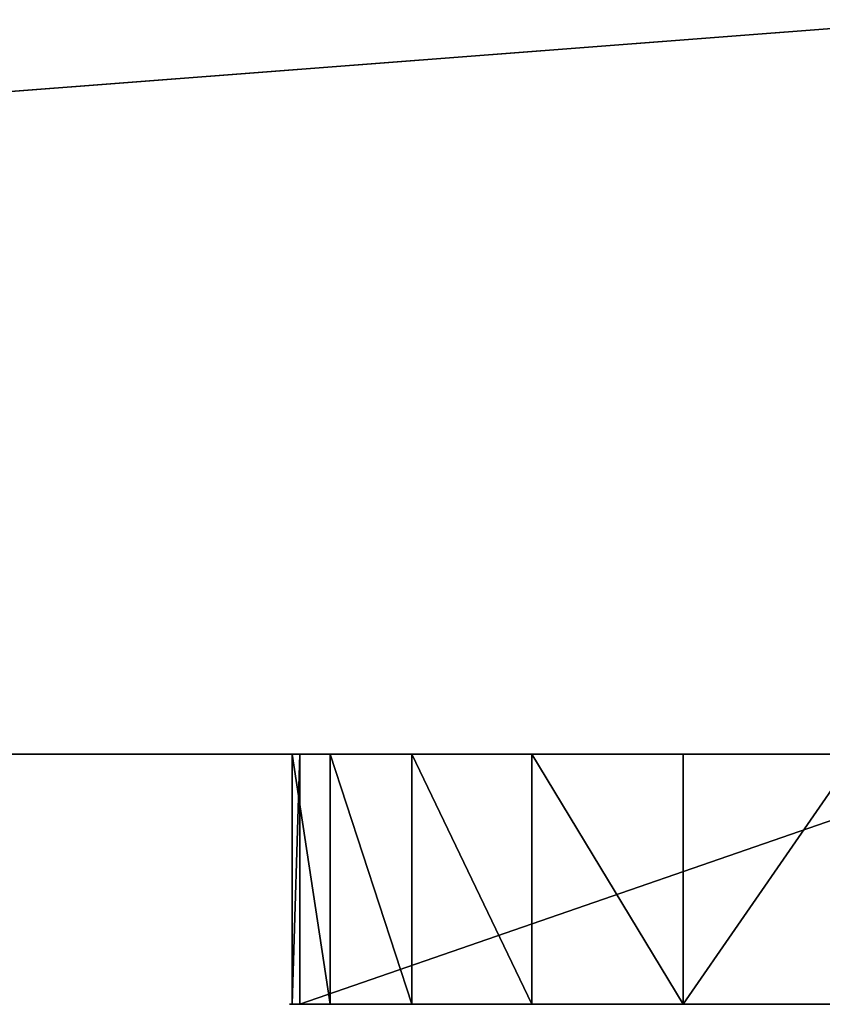
# Model space of a CAD drawing. Units: centimetres. Extents: x -3 to 128, y -97 to 24.
# Drawn here: x 42 to 46, y -9 to -5 of the extents above; entities that cross this region are included whole.
import ezdxf

# ---------------------------------------------------------------- set-up
doc = ezdxf.new("R2010")
doc.units = ezdxf.units.CM
doc.layers.get('0').update_dxf_attribs({"true_color": 0xff5454})
doc.layers.add('stal', color=7, linetype='Continuous', true_color=0x006699)
doc.layers.add('zolty', color=7, linetype='Continuous', true_color=0x009987)

# ---------------------------------------------------------------- blocks, each defined once
blk = doc.blocks.new('Group#3')
at = {"color": 9, "true_color": 0xc6c6c6}
for p, q in [((0, -8, 41), (120, -8, 41)), ((112, -8, 33), (8, -8, 33))]:
    blk.add_line(p, q, dxfattribs=at)
mesh = blk.add_polyface(dxfattribs=at)
corners = [(120, -8, 41), (0, 0, 41), (0, -8, 41), (120, 0, 41)]
mesh.append_faces([[corners[k] for k in face] for face in [(0, 1, 2), (1, 0, 3)]], dxfattribs={"vtx0": -1, "color": 9})
mesh = blk.add_polyface(dxfattribs=at)
corners = [(112, 0, 33), (8, -8, 33), (8, 0, 33), (112, -8, 33)]
mesh.append_faces([[corners[k] for k in face] for face in [(0, 1, 2), (1, 0, 3)]], dxfattribs={"vtx0": -1, "color": 9})
mesh = blk.add_polyface(dxfattribs=at)
corners = [(120, -8, 41), (112, -8, 0.5), (120, -8, 0.5), (112, -8, 33), (8, -8, 33), (0, -8, 0.5), (8, -8, 0.5), (0, -8, 41)]
mesh.append_faces([[corners[k] for k in face] for face in [(0, 1, 2), (4, 5, 6)]], dxfattribs={"vtx0": -1, "color": 9})
mesh.append_faces([[corners[k] for k in face] for face in [(1, 0, 3), (3, 0, 4), (5, 4, 7), (7, 4, 0)]], dxfattribs={"vtx0": -1, "vtx1": -1, "color": 9})
blk = doc.blocks.new('Group#13')
at = {"color": 40, "true_color": 0xffbf00}
for p, q in [((0.9485, 33.4483, 20.2728), (-0.0515, 33.4483, 20.2728)), ((-0.0515, 33.4178, 19.5314), (-0.0515, 30.529, 2.1983)), ((0.9485, 33.4178, 19.5314), (-0.0515, 33.4178, 19.5314)), ((0.9485, 33.4178, 19.5314), (0.9485, 30.529, 2.1983)), ((0.9485, 33.2959, 20.9991), (-0.0515, 33.2959, 20.9991)), ((0.9485, 32.9699, 21.6657), (-0.0515, 32.9699, 21.6657)), ((0.9485, 32.4903, 22.2319), (-0.0515, 32.4903, 22.2319)), ((0.9485, 31.8863, 22.6631), (-0.0515, 31.8863, 22.6631))]:
    blk.add_line(p, q, dxfattribs=at)
at = {"color": 40, "true_color": 0xffbf00, "extrusion": (1, 1.88494e-15, 2.96064e-14)}
blk.add_arc((30.4586, 20.0246, -0.0515), 3, 350.5377, 90, dxfattribs=at)
at = {"color": 40, "true_color": 0xffbf00, "extrusion": (1, -1.07272e-15, 3.01571e-14)}
blk.add_arc((30.4586, 20.0246, 0.9485), 3, 350.5377, 90, dxfattribs=at)
at = {"color": 40, "true_color": 0xffbf00}
mesh = blk.add_polyface(dxfattribs=at)
corners = [(-0.0515, 0.7041, 20.9991), (-0.0515, 0.5822, 19.5314), (-0.0515, 0.5517, 20.2728), (-0.0515, 3.471, 2.1983), (-0.0515, 1.0301, 21.6657), (-0.0515, 1.5097, 22.2319), (-0.0515, 2.1137, 22.6631), (-0.0515, 2.805, 22.9328), (-0.0515, 3.5414, 23.0246), (-0.0515, 3.6953, 1.4585), (-0.0515, 30.4586, 23.0246), (-0.0515, 4.1011, 0.8006), (-0.0515, 4.6616, 0.2683), (-0.0515, 5.3395, -0.1032), (-0.0515, 6.0898, -0.2891), (-0.0515, 8.2035, -0.5305), (-0.0515, 10.3977, -0.7251), (-0.0515, 12.5961, -0.8641), (-0.0515, 14.7974, -0.9476), (-0.0515, 17, -0.9754), (-0.0515, 19.2026, -0.9476), (-0.0515, 21.4039, -0.8641), (-0.0515, 23.6023, -0.7251), (-0.0515, 25.7965, -0.5305), (-0.0515, 27.9102, -0.2891), (-0.0515, 28.6605, -0.1032), (-0.0515, 29.3384, 0.2683), (-0.0515, 29.8989, 0.8006), (-0.0515, 30.3047, 1.4585), (-0.0515, 30.529, 2.1983), (-0.0515, 31.195, 22.9328), (-0.0515, 33.4178, 19.5314), (-0.0515, 31.8863, 22.6631), (-0.0515, 32.4903, 22.2319), (-0.0515, 32.9699, 21.6657), (-0.0515, 33.2959, 20.9991), (-0.0515, 33.4483, 20.2728)]
mesh.append_faces([[corners[k] for k in face] for face in [(0, 1, 2), (31, 35, 36)]], dxfattribs={"vtx0": -1, "color": 40})
mesh.append_faces([[corners[k] for k in face] for face in [(1, 0, 3), (3, 8, 9), (9, 10, 11), (11, 10, 12), (12, 10, 13), (13, 10, 14), (14, 10, 15), (15, 10, 16), (16, 10, 17), (17, 10, 18), (18, 10, 19), (19, 10, 20), (20, 10, 21), (21, 10, 22), (22, 10, 23), (23, 10, 24), (24, 10, 25), (25, 10, 26), (26, 10, 27), (27, 10, 28), (28, 10, 29), (29, 30, 31)]], dxfattribs={"vtx0": -1, "vtx1": -1, "color": 40})
mesh.append_faces([[corners[k] for k in face] for face in [(3, 0, 4), (3, 4, 5), (3, 5, 6), (3, 6, 7), (3, 7, 8), (9, 8, 10), (29, 10, 30), (31, 30, 32), (31, 32, 33), (31, 33, 34), (31, 34, 35)]], dxfattribs={"vtx0": -1, "vtx2": -1, "color": 40})
mesh = blk.add_polyface(dxfattribs=at)
corners = [(-0.0515, 33.4483, 20.2728), (0.9485, 33.4178, 19.5314), (-0.0515, 33.4178, 19.5314), (0.9485, 33.4483, 20.2728)]
mesh.append_faces([[corners[k] for k in face] for face in [(0, 1, 2), (1, 0, 3)]], dxfattribs={"vtx0": -1, "color": 40})
mesh = blk.add_polyface(dxfattribs=at)
corners = [(-0.0515, 33.2959, 20.9991), (0.9485, 33.4483, 20.2728), (-0.0515, 33.4483, 20.2728), (0.9485, 33.2959, 20.9991)]
mesh.append_faces([[corners[k] for k in face] for face in [(0, 1, 2), (1, 0, 3)]], dxfattribs={"vtx0": -1, "color": 40})
mesh = blk.add_polyface(dxfattribs=at)
corners = [(-0.0515, 33.4178, 19.5314), (0.9485, 30.529, 2.1983), (-0.0515, 30.529, 2.1983), (0.9485, 33.4178, 19.5314)]
mesh.append_faces([[corners[k] for k in face] for face in [(0, 1, 2), (1, 0, 3)]], dxfattribs={"vtx0": -1, "color": 40})
mesh = blk.add_polyface(dxfattribs=at)
corners = [(0.9485, 0.5822, 19.5314), (0.9485, 0.7041, 20.9991), (0.9485, 0.5517, 20.2728), (0.9485, 3.471, 2.1983), (0.9485, 1.0301, 21.6657), (0.9485, 1.5097, 22.2319), (0.9485, 2.1137, 22.6631), (0.9485, 2.805, 22.9328), (0.9485, 3.5414, 23.0246), (0.9485, 3.6953, 1.4585), (0.9485, 30.4586, 23.0246), (0.9485, 4.1011, 0.8006), (0.9485, 4.6616, 0.2683), (0.9485, 5.3395, -0.1032), (0.9485, 6.0898, -0.2891), (0.9485, 8.2035, -0.5305), (0.9485, 10.3977, -0.7251), (0.9485, 12.5961, -0.8641), (0.9485, 14.7974, -0.9476), (0.9485, 17, -0.9754), (0.9485, 19.2026, -0.9476), (0.9485, 21.4039, -0.8641), (0.9485, 23.6023, -0.7251), (0.9485, 25.7965, -0.5305), (0.9485, 27.9102, -0.2891), (0.9485, 28.6605, -0.1032), (0.9485, 29.3384, 0.2683), (0.9485, 29.8989, 0.8006), (0.9485, 30.3047, 1.4585), (0.9485, 30.529, 2.1983), (0.9485, 31.195, 22.9328), (0.9485, 33.4178, 19.5314), (0.9485, 31.8863, 22.6631), (0.9485, 32.4903, 22.2319), (0.9485, 32.9699, 21.6657), (0.9485, 33.2959, 20.9991), (0.9485, 33.4483, 20.2728)]
mesh.append_faces([[corners[k] for k in face] for face in [(0, 1, 2), (35, 31, 36)]], dxfattribs={"vtx0": -1, "color": 40})
mesh.append_faces([[corners[k] for k in face] for face in [(1, 3, 4), (4, 3, 5), (5, 3, 6), (6, 3, 7), (7, 3, 8), (8, 9, 10), (10, 29, 30), (30, 31, 32), (32, 31, 33), (33, 31, 34), (34, 31, 35)]], dxfattribs={"vtx0": -1, "vtx1": -1, "color": 40})
mesh.append_faces([[corners[k] for k in face] for face in [(1, 0, 3), (8, 3, 9), (10, 9, 11), (10, 11, 12), (10, 12, 13), (10, 13, 14), (10, 14, 15), (10, 15, 16), (10, 16, 17), (10, 17, 18), (10, 18, 19), (10, 19, 20), (10, 20, 21), (10, 21, 22), (10, 22, 23), (10, 23, 24), (10, 24, 25), (10, 25, 26), (10, 26, 27), (10, 27, 28), (10, 28, 29), (30, 29, 31)]], dxfattribs={"vtx0": -1, "vtx2": -1, "color": 40})
mesh = blk.add_polyface(dxfattribs=at)
corners = [(-0.0515, 32.9699, 21.6657), (0.9485, 33.2959, 20.9991), (-0.0515, 33.2959, 20.9991), (0.9485, 32.9699, 21.6657)]
mesh.append_faces([[corners[k] for k in face] for face in [(0, 1, 2), (1, 0, 3)]], dxfattribs={"vtx0": -1, "color": 40})
mesh = blk.add_polyface(dxfattribs=at)
corners = [(-0.0515, 32.4903, 22.2319), (0.9485, 32.9699, 21.6657), (-0.0515, 32.9699, 21.6657), (0.9485, 32.4903, 22.2319)]
mesh.append_faces([[corners[k] for k in face] for face in [(0, 1, 2), (1, 0, 3)]], dxfattribs={"vtx0": -1, "color": 40})
mesh = blk.add_polyface(dxfattribs=at)
corners = [(-0.0515, 31.8863, 22.6631), (0.9485, 32.4903, 22.2319), (-0.0515, 32.4903, 22.2319), (0.9485, 31.8863, 22.6631)]
mesh.append_faces([[corners[k] for k in face] for face in [(0, 1, 2), (1, 0, 3)]], dxfattribs={"vtx0": -1, "color": 40})
mesh = blk.add_polyface(dxfattribs=at)
corners = [(0.9485, 31.195, 22.9328), (-0.0515, 31.8863, 22.6631), (-0.0515, 31.195, 22.9328), (0.9485, 31.8863, 22.6631)]
mesh.append_faces([[corners[k] for k in face] for face in [(0, 1, 2), (1, 0, 3)]], dxfattribs={"vtx0": -1, "color": 40})

msp = doc.modelspace()

# ---------------------------------------------------------------- block references
at = {"layer": 'stal'}
msp.add_blockref('Group#3', (0, 0), dxfattribs=at)
at = {"layer": 'zolty', "rotation": 90.00000000000004}
msp.add_blockref('Group#13', (77, -8.9485, 17.9754), dxfattribs=at)

doc.saveas('drawing.dxf')
